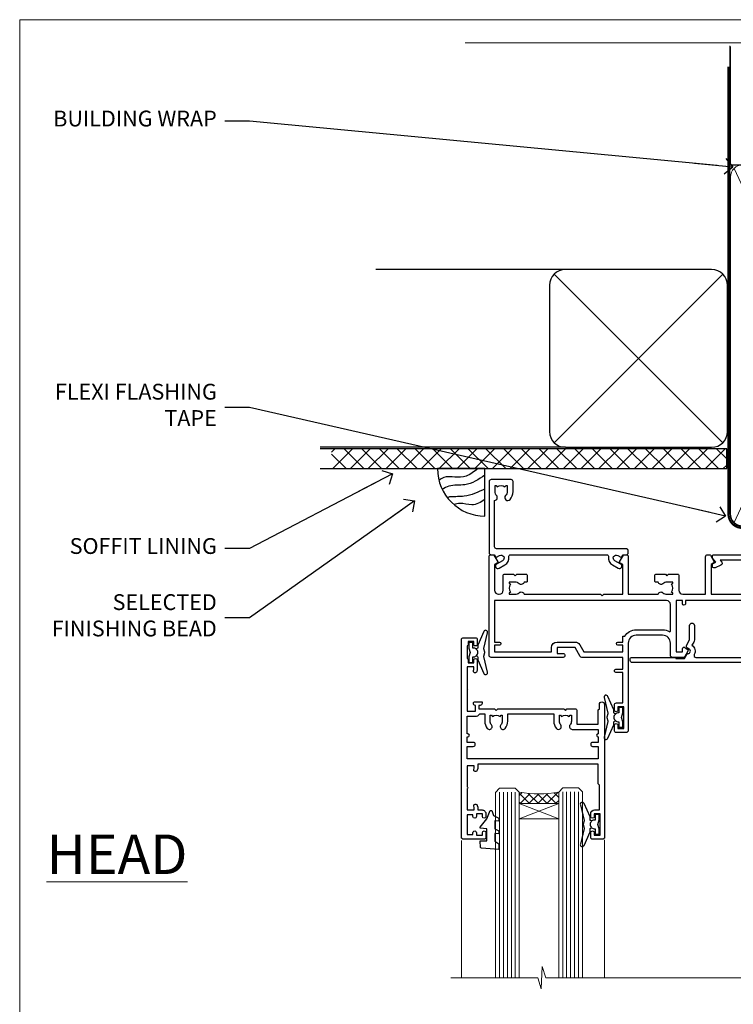
# Model space of a CAD drawing. Units: millimetres. Extents: x -28 to 240098, y -374 to 2178.
# Drawn here: x 3600 to 3781, y 445 to 695 of the extents above; entities that cross this region are included whole.
import ezdxf
from ezdxf import colors
from ezdxf.entities.mleader import LeaderData, LeaderLine
from ezdxf.math import Vec2, Vec3

# ---------------------------------------------------------------- set-up
doc = ezdxf.new("R2010")
doc.units = ezdxf.units.MM
for name, pattern in [('CENTER', [2, 1.25, -0.25, 0.25, -0.25]), ('CENTERLINE', [2, 1.25, -0.25, 0.25, -0.25]), ('Dashed', [564.4444465637206, 282.2222232818604, -282.2222232818602])]:
    doc.linetypes.add(name, pattern=pattern)
doc.layers.add('Aluminium Systems Ltd Joinery Detail', color=7, linetype='Continuous')
doc.layers.add('Aluminium Systems Ltd Notes', color=7, linetype='Continuous')
doc.layers.add('No Print', color=7, linetype='Continuous', plot=False)
doc.styles.add('ASL TXT 50', font='romans.shx', dxfattribs={"height": 100})
doc.styles.get("Standard").update_dxf_attribs({"font": 'arial.ttf'})

# ---------------------------------------------------------------- blocks, each defined once
blk = doc.blocks.new('_Open90')
at = {"color": 0, "linetype": 'ByBlock', "lineweight": -2}
for p, q in [((0, 0), (-2.439666651745029, 0)), ((-0.5, 0.5), (0, 0)), ((0, 0), (-0.5, -0.5))]:
    blk.add_line(p, q, dxfattribs=at)
blk = doc.blocks.new('Page Layout')
at = {"layer": 'Aluminium Systems Ltd Joinery Detail', "color": 8, "lineweight": 5}
blk.add_lwpolyline([(0, 694.6394637946069), (0, 0), (553.0825377109722, 0), (553.0825377109722, 694.6394637946069)], close=True, dxfattribs=at)
blk = doc.blocks.new('Page Layout Group')
at = {"layer": 'No Print'}
blk.add_blockref('Page Layout', (3600, 0), dxfattribs=at)
blk = doc.blocks.new('90mm Framing Head CC Gib')
at = {"layer": 'Aluminium Systems Ltd Joinery Detail'}
h = blk.add_hatch(dxfattribs=at)
h.set_pattern_fill('AR-SAND', color=0, scale=0.15)
h.set_pattern_definition([(37.50000000000001, (61.66045092490373, 88.74499579476469), (-0.2400046943976069, 7.341198559940135), [0, -5.791200000000001, 0, -6.476999999999999, 0, -6.191249999999999]), (7.499999999999991, (61.66045092490373, 88.74499579476469), (6.74284924707004, 10.75237650852531), [0, -3.124199999999989, 0, -5.219699999999976, 0, -2.000249999999988]), (327.5, (56.97415092490365, 88.74499579476469), (11.86488555362187, 0.02155777017818536), [0, -1.905, 0, -6.858, 0, -8.9535]), (317.5, (56.97415092490365, 88.74499579476469), (11.45334678708446, 3.343939848858243), [0, -0.9524999999999999, 0, -4.495799999999999, 0, -5.1435])])
h.paths.add_polyline_path([(180.61357942141, 88.7708279423432), (171.1135900387524, 88.7708279423432), (171.113590038753, -54.99215190844598), (180.6135794214105, -54.99215190844598)])
at = {"layer": 'Aluminium Systems Ltd Joinery Detail', "color": 0, "linetype": 'Dashed'}
blk.add_line((79.90702482397339, 57.89868953384575, -1.000000000000032), (79.90702482397327, 87.85822892512624, -1.000000000000032), dxfattribs=at)
at = {"layer": 'Aluminium Systems Ltd Joinery Detail', "color": 0}
for p, q in [((168.8134264280377, 57.89868953384575, -1.000000000000025), (168.8134264280376, 88.7708279423432, -1.000000000000025)), ((79.90872482396972, 57.89868953384575, -1.000000000000025), (168.8134264280374, 57.89868953384575, -1.000000000000025))]:
    blk.add_line(p, q, dxfattribs=at)
at = {"layer": 'Aluminium Systems Ltd Joinery Detail', "color": 0, "lineweight": 5}
for p, q in [((80.79699455334858, -32.57602768084325, -1.000000000000025), (122.244289406273, 57.10359832773156, -1.000000000000025)), ((80.79699455334858, 57.00871980446937, -1.000000000000025), (122.3435558966331, -32.57602768084507, -1.000000000000025)), ((124.1251953553807, -32.57602768084325, -1.000000000000025), (167.9234566986623, 57.00871980447164, -1.000000000000025)), ((124.156780866489, 56.83464781023758, -1.000000000000025), (167.9234566986623, -32.57602768084325, -1.000000000000025)), ((182.6119125486681, -54.99215490149072), (180.6127294214112, 17.16652520017669))]:
    blk.add_line(p, q, dxfattribs=at)
at = {"layer": 'Aluminium Systems Ltd Joinery Detail', "color": 0, "linetype": 'Continuous', "lineweight": 5, "ltscale": 0.12, "elevation": -1.000000000000014}
blk.add_lwpolyline([(182.9879480272293, 88.7708279423432), (90.07936763175942, 88.7708279423432), (89.17565722327393, 85.3369242233066), (87.90906395990581, 92.75494913106832), (86.87170076539454, 88.7708279423432), (12.77629059318977, 88.7708279423432)], dxfattribs=at)
at = {"layer": 'Aluminium Systems Ltd Joinery Detail', "color": 0, "linetype": 'Dashed', "lineweight": 5, "ltscale": 0.01, "const_width": 0.25, "elevation": -0.7500000000000249}
blk.add_lwpolyline([(79.76741611105061, 88.09570103798342), (79.76838801660628, -30.42770876678014, 0.4175702237706115), (82.91930208207404, -33.61188689231176), (165.3356062361571, -33.60394172722226, 0.8591327104487766), (165.4728671864981, -33.94403600036094, 0.00905533045714731)], format="xyb", dxfattribs=at)
at = {"layer": 'Aluminium Systems Ltd Joinery Detail', "color": 0, "lineweight": 5}
blk.add_lwpolyline([(171.1135900387524, 88.7708279423432), (171.113590038753, -54.99215190844598), (180.6135794214105, -54.99215190844598), (180.61357942141, 88.7708279423432)], dxfattribs=at)
at = {"layer": 'Aluminium Systems Ltd Joinery Detail', "color": 0, "linetype": 'CENTER', "lineweight": 5, "ltscale": 3, "const_width": 0.5, "elevation": -0.5000000000000249}
blk.add_lwpolyline([(79.36830193081076, 82.75882767523399), (79.36883064616333, -30.42745069008379, 0.4209157528546889), (82.93271877258232, -33.99657167199439), (165.7748797079017, -33.99657167199439)], format="xyb", dxfattribs=at)
at = {"layer": 'Aluminium Systems Ltd Joinery Detail', "color": 0, "lineweight": 5, "elevation": -1.000000000000014}
blk.add_lwpolyline([(79.90702482397333, -28.31915806095822), (79.90702482397333, 54.8601428137099, -0.4142135623730941), (82.94557154410828, 57.89868953384575), (120.1949789058728, 57.89868953384575, -0.4142135623730958), (123.2335256260086, 54.8601428137099), (123.2335256260086, -28.31915806095822), (123.2335256260082, -30.42745069008379, -0.4142135623730958), (120.1949789058728, -33.46599741021964), (82.94557154410828, -33.46599741021964, -0.4142135623730941), (79.90702482397288, -30.42745069008379)], format="xyb", close=True, dxfattribs=at)
for points in [[(168.8134264280378, -28.52744340095887), (168.8134264280377, 54.86014281371126, 0.4142135623732923), (165.774879707902, 57.89868953384575), (126.2737723461404, 57.89868953384575, 0.3681854241386793), (123.2352256260055, 54.65185747371015), (123.2352256260055, -28.52744340095887)], [(168.8134264280378, 52.75185018458433), (168.8134264280378, -30.42745069008379, -0.4142135623730958), (165.7748797079024, -33.46599741021964), (126.2737723461409, -33.46599741021964, -0.4142135623730941), (123.2352256260055, -30.42745069008379), (123.2352256260055, 52.75185018458524)]]:
    blk.add_lwpolyline(points, format="xyb", dxfattribs=at)
at = {"layer": 'Aluminium Systems Ltd Joinery Detail', "color": 0}
blk.add_lwpolyline([(180.6119125486681, -35.99215490149072), (180.6119125486681, -53.26010409392188, 0.2679491924311203), (181.1119125486681, -54.12612949770619, -1.303225372841203), (179.7458871448837, -55.49215490149072, 0.267949192431124), (178.8798617410993, -54.99215490149072), (167.6119125486681, -54.99215490149072), (167.6119125486681, -55.99215490149072), (178.3758445711683, -55.99215490149072, -0.2134217652833892), (179.1212005636683, -56.32548823482398, 1.057279696267401), (181.9452458820015, -53.50144291649087, -0.2134217652833941), (181.6119125486681, -52.75608692399089), (181.6119125486681, -35.99215490149072)], format="xyb", close=True, dxfattribs=at)
blk = doc.blocks.new('Soffit Bead')
blk.add_lwpolyline([(0, -12), (0, 0), (-12, 0)])
blk.add_arc((0, 0), 12, 180, 270)
for points in [[(-1.752698155406733, 0), (-4.78175930300813, -1.867685612462083), (-7.585037737533639, -2.147847434211144), (-10.43144267686557, -2.255602179229754), (-11.62420584279062, -2.979570191222592)], [(0, -1.652435061540018), (-5.062087062184901, -4.065879061410669), (-9.094494902331007, -4.432244850941061), (-10.78713414310914, -5.257160543347709)], [(0, -5.124270169751981), (-5.234596452447477, -6.975253312190034), (-8.727912448022835, -7.14766081833659), (-9.478141574732035, -7.359676099484204), (-9.482641030421746, -7.363169878957706)], [(0, -7.807371565577341), (-3.297747559812706, -9.160306996407598), (-6.295307219849292, -8.773753832134389), (-7.847452039123027, -9.078408257708361)]]:
    blk.add_spline(points, degree=3)
blk = doc.blocks.new('Brick Veneer Soffit Head AC35')
h = blk.add_hatch()
h.set_pattern_fill('ANSI37', color=256)
h.set_pattern_definition([(45, (39.43405128627734, 75.30944274496778), (-2.245064030267288, 2.245064030267288), []), (135, (39.43405128627734, 75.30944274496778), (-2.245064030267288, -2.245064030267288), [])])
h.paths.add_polyline_path([(78.93576475288802, 86.01975627943511), (-21.09982148931368, 86.01975627943511), (-21.09982148931368, 81.01975627943511), (78.93576475288802, 81.01975627943511)])
for p, q in [((38.11057824617632, 131.4240806637499, 1.000000000000013), (-9.88831661944954, 131.4240806637499, 1.000000000000013)), ((35.28215112143013, 87.5956535390037, 1.000000000000013), (77.9390053709225, 130.2525077884961, 1.000000000000013)), ((77.9390053709225, 87.5956535390037, 1.000000000000013), (35.28215112143013, 130.2525077884961, 1.000000000000013)), ((38.11057824617632, 86.42408066374992, 1.000000000000013), (-23.97790032849929, 86.42408066374992, 1.000000000000013))]:
    blk.add_line(p, q)
at = {"elevation": 1.000000000000013}
blk.add_lwpolyline([(34.11057824617632, 90.42408066374992, 0.414213562373095), (38.11057824617632, 86.42408066374992), (75.11057824617632, 86.42408066374992, 0.414213562373095), (79.11057824617632, 90.42408066374992), (79.11057824617632, 127.4240806637499, 0.414213562373095), (75.11057824617632, 131.4240806637499), (38.11057824617632, 131.4240806637499, 0.414213562373095), (34.11057824617632, 127.4240806637499)], format="xyb", close=True, dxfattribs=at)
blk.add_lwpolyline([(-23.97790032849929, 81.01975627943511), (78.93576475288802, 81.01975627943511), (78.93576475288802, 86.01975627943511), (-23.9779003284993, 86.01975627943511)], dxfattribs=at)
at = {"layer": 'Aluminium Systems Ltd Joinery Detail', "color": 0}
blk.add_blockref('Soffit Bead', (17.74097523891413, 81.0197562794383, 1.000000000000013), dxfattribs=at)
blk = doc.blocks.new('F880-20761')
at = {"flags": 128}
blk.add_lwpolyline([(53.19993979992671, 8.899999999999185, 0.414213562373095), (53.39993979992653, 8.699999999999367), (54.09993979992635, 8.699999999999367, 0.414213562373095), (54.39993979992653, 8.999999999999549), (54.39993979992653, 9.499999999999549, 0.414213562373095), (53.89993979992653, 9.999999999999549), (0.5, 9.999999999999549, 0.414213562373095), (0, 9.499999999999549), (0, 8.999999999999549, 0.414213562373095), (0.3000000000001819, 8.699999999999367), (11.30006019992618, 8.699999999999367, 0.414213562373095), (11.500060199926, 8.899999999999185), (11.500060199926, 8.999999999999549), (13.74536066385201, 8.999999999999606), (14.42685784688365, 7.819619537214923, 0.2679476523872263), (14.60006204532158, 7.71961999999667, -0.7673213018796514), (14.90006604034136, 6.600008129737493), (14.50006314118548, 6.369056678453038, 0.4142090346458582), (14.28045812132007, 5.549445487081815), (15.02681759081099, 4.25672094186621), (15.02681759081099, 0.5999999999999126, 0.9999999999999999), (16.2268175908099, 0.5999999999999126), (16.22681759081081, 4.25672094186621, 0.1316531771312074), (16.06604647222923, 4.856723718547531), (15.61702604860841, 5.634445107027663, 0.3819415662783746), (16.18910723488045, 7.965133761450037, -0.5658703134631382), (16.63051164128285, 8.699999999999367), (48.06948835856895, 8.699999999999367, -0.56587031346322), (48.51089276497225, 7.965133761450037, 0.3819415662783539), (49.0829739512443, 5.634445107029482), (48.63395352762348, 4.856723718547531, 0.1316531771312601), (48.47318240904187, 4.25672094186621), (48.4731824090419, 0.599999999999909, 0.9999999999999999), (49.67318240904171, 0.599999999999909), (49.67318240904171, 4.25672094186621), (50.41954187853173, 5.549445487081815, 0.4142090346458581), (50.19993685866723, 6.369056678453038), (49.79993395951135, 6.600008129737493, -0.7673213018794922), (50.09993795453113, 7.71961999999667, 0.2679476523871789), (50.273142152969, 7.819619537214866), (50.95463933600064, 8.999999999999606), (53.19993979992671, 8.999999999999549)], format="xyb", close=True, dxfattribs=at)
blk = doc.blocks.new('F803-20642')
at = {"flags": 128}
for points in [[(43.9865751806592, 7.335450283687118, 0.5666580929875975), (42.75887261842928, 6.950010723232362), (42.17499858885435, 6.950010723243048, 0.4142135623784227), (41.97499858885089, 6.75001072324323), (41.97499858885135, 5.15001072320967, 0.414213562373095), (42.17499858885117, 4.950010723209852), (44.59999858891319, 4.950010723209852), (44.99999858891283, 5.350010723209943), (45.39999858891247, 4.950010723209852), (47.82499858897268, 4.950010723209845, 0.414213562373095), (48.02499858897249, 5.150010723209663), (48.02499858897284, 9.000010723207753, -0.4142135623730452), (49.02499858897278, 10.00001072320764), (54.7999985888398, 10.00001072320809), (54.7999985888398, 0.4999999980068299, 0.4142135300680742), (55.29999853369168, -1.993170073433248e-09), (55.82037772837248, -5.938842484454199e-08, 0.2679492219855688), (55.99358283118875, 0.09999994061216633), (56.9732036695907, 1.796753004891615, 0.4142135623746078), (56.89999858883471, 2.069958085649704), (56.19999858883941, 2.474103274082028), (56.19999858883943, 10.00001072320764), (81.15894358172488, 10.00001072320718, 0.5666580929713123), (82.3866461439302, 9.614571162783806, -0.1837465194457515), (83.40006955219906, 10.00001072320741), (84.92506955220597, 10.00001072322242), (84.92506955220597, 9.754637660753462), (84.56828732796157, 9.455261827979585, -0.3639702342667678), (84.56828732796203, 7.494759618434829), (84.92506955220597, 7.195383785660953), (84.92506955220597, 6.950010723253046), (83.40006955220633, 6.950010723206661, -0.1837465194615916), (82.38664614384072, 7.335450283660736, 0.5666580929875811), (81.15894358161711, 6.950010723232355), (80.5750093520644, 6.950010723243041, 0.4142135623784227), (80.37500935206094, 6.750010723243223), (80.3750093520614, 5.150010723209663, 0.414213562373095), (80.57500935206122, 4.950010723209845), (83.00000935212324, 4.950010723209845), (83.40000935212288, 5.350010723209936), (83.80000935212252, 4.950010723209845), (86.22500935218272, 4.950010723209838, 0.414213562373095), (86.42500935218254, 5.150010723209656), (86.42500935218288, 9.00001072320786, -0.4142135623731367), (87.42500935218322, 10.00001072320786), (87.59999858883748, 10.00001072320786, -0.4142135623728952), (88.59999858883725, 9.000010723208314), (88.5999985888404, 2.47410327408185), (87.89999858884653, 2.069958085650152, 0.4142135623745509), (87.82679350809008, 1.796753004891608), (88.806414346492, 0.09999994061215922, 0.267949221985766), (88.97961944930842, -5.938843194996934e-08), (89.50000005512447, -1.992608744671998e-09, 0.4142135300682074), (89.99999999997658, 0.4999999980073913), (89.99999999997658, 25.50000001103079, 0.414213562373095), (89.49999999997658, 26.00000001103079), (86.61247491298877, 26.00000001105353, 0.2679589573964787), (86.43926618802038, 25.8999936988311), (85.50003388414711, 24.2730587050596, 0.4141991680877466), (85.57324040904155, 23.99986120675599), (86.24779564470077, 23.61039513536024, 0.7792144500507142), (87.00000295739233, 23.80000001105371), (87.00000295739233, 24.60000001103025), (88.59999999997694, 24.60000001103025), (88.59999999997694, 11.60001072320322), (87.00000295739233, 11.60001072320311), (87.00000295739233, 12.40001072320318, 0.9999999999999999), (86.20000295739237, 12.40001072320318), (86.20000295739226, 11.60001072320311), (49.69999704262364, 11.60001072320277), (49.69999704262364, 12.40001072320273, 0.9999999999999999), (48.89999704262368, 12.40001072320273), (48.89999704262368, 11.60001072320277), (47.30000000003815, 11.60001072320277), (47.30000000003997, 24.60000001103116), (48.89999704262368, 24.60000001103025), (48.89999704262368, 23.80000001105371, 0.7792144500507141), (49.65220435531523, 23.61039513536024), (50.32675959097446, 23.99986120675611, 0.4141991680885164), (50.39996611586889, 24.2730587050596), (49.46073381199562, 25.89999369883024, 0.267958957398346), (49.28752508702576, 26.00000001105262), (46.40000000004079, 26.00000001100896, 0.4142135623736278), (45.90000000003988, 25.50000001100896), (45.90000000004022, 22.40000001101645, -0.414213562373095), (43.90000000004045, 20.40000001101622), (37.2000000000811, 20.40000001101542, -0.4142135623720545), (35.20000000008093, 22.40000001100815), (35.19999999999914, 44.50000001105445, 0.414213562373095), (34.69999999999914, 45.00000001105445), (32.19999999999914, 45.00000001105445, 0.414213562373095), (31.69999999999914, 44.50000001105445), (31.69999999999914, 43.20000001105392, 0.9999999999999999), (32.59999999999787, 43.20000001105392), (32.59999999999878, 44.00000001105445), (34.09999999999878, 44.00000001105445), (34.09999999999878, 38.50000001105388), (32.59999999999878, 38.50000001105388), (32.59999999999878, 39.30000001105451, 0.9999999999999999), (31.69999999999823, 39.30000001105451), (31.70000000000017, 38.00000001105285, 0.4142135623724957), (32.20000000000017, 37.50000001105399), (33.7999999999986, 37.50000001105388), (33.79999999999859, 29.80000001105372), (32.09999999999877, 29.80000001105463, 0.9999999999999999), (32.09999999999877, 29.00000001105445), (33.79999999999859, 29.00000001105445), (33.79999999999859, 26.00000001100897), (23.48871270555742, 26.00000001105445, 0.2679793930045895), (23.05567182911022, 25.74995120494031), (21.75699999999802, 23.50000001105445), (17.19999999999931, 23.50000001105445), (17.19999999999931, 25.00000001105445), (18.69999999999914, 25.00000001105445, 0.9999999999999999), (18.69999999999914, 26.00000001105445), (0.5000000000002292, 26.00000001105445, 0.414213562373095), (2.291500322826323e-13, 25.50000001105445), (-2.291500322826323e-13, 0.499999999997728, 0.4142135623733614), (0.5000000000015898, 1.77635683940025e-15), (1.020377784731606, 1.77635683940025e-15, 0.2679491924319853), (1.193582865488819, 0.1000000000005361), (2.173203669603708, 1.796753004891629, 0.414213562374551), (2.099998588846802, 2.069958085649718), (1.39999858885295, 2.474103274081871), (1.399998588856079, 9.000010723208222, -0.4142135623729452), (2.399998588856022, 10.00001072320765), (2.574987825532617, 10.00001072320765, -0.414213562369632), (3.574987825533867, 9.000010723219477), (3.574987825579456, 5.150010723209677, 0.414213562373095), (3.774987825579274, 4.950010723209859), (6.199987825639482, 4.950010723209859), (6.599987825639118, 5.35001072320995), (6.999987825638755, 4.950010723209859), (9.424987825700782, 4.950010723209852, 0.414213562373095), (9.6249878257006, 5.15001072320967), (9.624987825701055, 6.75001072324323, 0.4142135623784227), (9.424987825697599, 6.950010723243048), (8.841113796065315, 6.950010723207692, 0.5666580929713126), (7.613411233860006, 7.335450283631078, -0.1837465194457514), (6.599987825591143, 6.950010723207471), (5.07498782558423, 6.950010723192465), (5.07498782558423, 7.195383785661308), (5.431770049828629, 7.494759618435184, -0.3639702342667677), (5.431770049828174, 9.45526182797994), (5.07498782558423, 9.754637660753817), (5.07498782558423, 10.00001072316172), (6.599987825583867, 10.00001072320811, -0.18374651946159), (7.613411233949478, 9.614571162754148, 0.5666580929875871), (8.841113796179002, 10.00001072320719), (28.19998923666776, 10.00001072320719), (28.5999892366674, 10.40001072320774), (28.99998923666703, 10.00001072320765), (33.79999858898441, 10.00001072320765), (33.79999858898441, 2.474103274081978), (33.09999858898914, 2.069958085649711, 0.4142135623746079), (33.02679350823311, 1.796753004891622), (34.00641434663518, 0.09999994061211659, 0.2679492219855619), (34.17961944945145, -5.938847458253349e-08), (34.69999864413217, -1.99316296800589e-09, 0.4142135300680742), (35.19999858898404, 0.499999998006837), (35.19999858898404, 10.0000107232081), (42.75887261854331, 10.00001072323345, 0.5666580929713123), (43.98657518074862, 9.614571162810075, -0.1837465194457515), (44.99999858901748, 10.00001072323368), (46.52499858902439, 10.00001072324869), (46.52499858902439, 9.754637660779844), (46.16821636477999, 9.455261828005968, -0.3639702342667678), (46.16821636478045, 7.494759618461211), (46.52499858902439, 7.195383785687335), (46.52499858902439, 6.950010723279428), (44.99999858902476, 6.950010723233044, -0.1837465194615946)], [(33.7999999999995, 24.60000001105299), (33.7999999999999, 22.90000001105505), (32.59999999999877, 22.90000001105545, 0.9999999999999999), (32.59999999999877, 22.10000001105481), (33.79999999999995, 22.10000001105481), (33.79999999999995, 20.80000001105486, 0.4142135623730534), (33.99999999999994, 20.60000001105481), (34.31555897968622, 20.60000001105481, 0.2587771750804047), (37.20000000008054, 19.00000001101636), (43.90000000003982, 19.00000001101557, 0.1316524975873372), (45.60000000003953, 19.45551363814797, -0.577350269189602), (45.90000000003943, 19.28230855739104), (45.90000000003863, 12.60001072320301, -0.4142135623730617), (44.90000000003863, 11.60001072320324), (1.399999999999864, 11.60001072320324), (1.399999999999382, 22.10000001105436), (2.600000000000591, 22.10000001105482, 0.9999999999999999), (2.600000000000591, 22.90000001105545), (1.399999999999411, 22.90000001105506), (1.399999999999411, 24.60000001105482), (15.79999999999967, 24.60000001105391), (15.79999999999967, 23.50000001105491, 0.414213562373095), (17.19999999999976, 22.10000001105482), (21.75699999999802, 22.1000000110539, 0.2679793930049726), (22.96951445405261, 22.80013666817285), (24.00839557556424, 24.60000001105299)]]:
    blk.add_lwpolyline(points, format="xyb", close=True, dxfattribs=at)
blk = doc.blocks.new('Z104-21652')
at = {"flags": 128}
for points in [[(-4.973799150320701e-14, 50.50000000000067), (7.105427357601002e-15, 0.5000000000001563, 0.414213562373145), (0.5000000000001776, 1.27897692436818e-13), (3.49999999999995, 1.06581410364015e-12, 0.414213562373095), (3.99999999999995, 0.5000000000010658), (4.000000000000234, 1.643291982426192, 1.007481545894343), (3.10004999999996, 1.650000000001157), (3.10004999999996, 1.000000000001066), (1.700049999999869, 1.000000000001066), (1.700049999999926, 1.900000000001157, 0.4142135623729702), (1.500050000000051, 2.100000000000946), (1.400000000000041, 2.100000000000946), (1.400000000000041, 5.30000000000085), (1.500050000000165, 5.30000000000085, 0.4142135623730534), (1.700050000000211, 5.500000000000838), (1.700049999999869, 6.400000000001157), (3.10004999999996, 6.400000000001157), (3.100050000000017, 5.750000000001066, 1.007481545926671), (3.99999999999995, 5.756708017604907), (3.99999999999995, 8.13603854315788), (3.884666621829815, 8.566468570297204, 0.9999999999999992), (3.015333378169721, 8.333531429705019), (3.100000000000087, 8.017551295330279), (3.100000000000087, 7.400000000001157), (1.400000000000041, 7.400000000001128), (1.399999999999785, 12.77639320225128, 0.4472135954998159), (1.399999999999814, 13.22360679775112), (1.399999999999814, 18.6000000000012), (3.510222252113131, 18.6000000000012), (3.510222252113131, 17.15000000000116, 0.414213562373095), (3.010222252113131, 16.65000000000116), (3.010222252113415, 16.62764571353202, 0.4931454260312598), (3.299999999999905, 16.25000000000129), (5.199999999999996, 16.25000000000107), (5.199999999999996, 16.65000000000116, 0.414213562373095), (4.699999999999996, 17.15000000000116), (4.410222252113222, 17.15000000000116), (4.410222252113222, 18.00000000000107), (8.400000000000041, 18.00000000000107), (8.800000000000132, 18.40000000000116), (9.200000000000223, 18.00000000000107), (25.90000000000055, 18.00000000000107), (26.29999999999996, 18.4000000000007), (26.69999999999937, 18.00000000000107), (28.72500000000037, 18.00000000000107, 0.414213562373095), (29.22500000000037, 18.50000000000107), (29.22500000000037, 21.90550000000114), (34.59999999999992, 21.90550000000114), (34.59999999999992, 18.30000000000173), (34.90000000000033, 18.00000000000144), (34.90000000000033, 16.90000000000116, 0.9999999999999999), (36.20000000000005, 16.90000000000116), (36.20000000000005, 50.50000000000061, 0.414213562373095), (35.70000000000005, 51.00000000000061), (33.20000000000028, 51.00000000000061, 0.414213562373095), (32.70000000000028, 50.50000000000061), (32.70000000000028, 49.35000000000058, 0.9999999999999999), (33.60000000000014, 49.35000000000058), (33.60000000000037, 50.00000000000055), (35.10000000000037, 50.00000000000061), (35.10000000000014, 44.60000000000058), (33.60000000000014, 44.60000000000058), (33.60000000000014, 45.25000000000061, 0.9999999999999999), (32.70000000000005, 45.25000000000061), (32.70000000000028, 44.60000000000058, 0.414213562373095), (33.70000000000028, 43.60000000000058), (34.90000000000033, 43.60000000000058), (34.90000000000033, 37.30000000000062), (34.60000000000014, 37.00000000000061), (34.60000000000037, 32.00000000000112), (4.100000000000314, 32.00000000000044), (4.100000000000314, 33.1360385431572), (3.984666621830179, 33.56646857029652, 0.9999999999999992), (3.115333378170085, 33.33353142970434), (3.20000000000045, 33.0175512953296), (3.20000000000045, 32.40000000000047), (1.400000000000269, 32.40000000000047), (1.400000000000269, 37.71715728752595, 0.707106781186166), (1.400000000000269, 38.28284271247502), (1.400000000000496, 43.60000000000043), (3.20000000000045, 43.60000000000046), (3.20000000000045, 42.98244870467134), (3.115333378170085, 42.6664685702966, 0.9999999999999999), (3.984666621830179, 42.43353142970442), (4.100000000000314, 42.86396145684374), (4.100000000000314, 43.60000000000061), (5.199999999999768, 43.60000000000063, 0.4142135623731367), (6.200000000000081, 44.60000000000063), (6.199999999999996, 45.25000000000061, 0.9999999999999999), (5.300000000000246, 45.25000000000061), (5.299999999999905, 44.60000000000058), (3.800000000000132, 44.60000000000058), (3.799975898776388, 45.25001668503477, 0.9999814612449384), (2.899975899085838, 45.25000000000055), (2.899975899085753, 44.80000000000059), (1.400000000000382, 44.80000000000062), (1.400000000000496, 49.80000000000051), (2.899823879884885, 49.80000000000051), (2.899823879884885, 49.35000000000046, 1.000018539098753), (3.799823879575605, 49.35001668503467), (3.799799779589144, 50.0000000000005), (5.299999999999905, 50.00000000000067), (5.299999999999905, 49.35000000000058, 0.9999999999999999), (6.200000000000337, 49.35000000000058), (6.199999999999996, 50.50000000000061, 0.414213562373095), (5.699999999999996, 51.00000000000061), (0.4999999999999503, 51.00000000000067, 0.414213562373095)], [(11.06752196646477, 22.9476929213493, -0.1726172515546107), (11.72500000000009, 21.1000000000012), (11.72500000000009, 19.30000000000125), (23.37499999999978, 19.30000000000125), (23.37499999999978, 21.1000000000012, -0.1726172515545988), (24.03247803353543, 22.9476929213495, -0.9999999999998778), (25.11778769269768, 22.06332707865342, 0.1726172515546417), (24.77499999999987, 21.10000000000143), (24.77499999999964, 19.57500000000134), (25.06507934937714, 19.57500000000134), (25.34028640364887, 19.91485240877961, 0.3541185725308039), (27.25971359635128, 19.9148524087794), (27.53492065062256, 19.57500000000134), (27.82500000000028, 19.57500000000134), (27.82500000000028, 21.10000000000143, 0.1726172515546215), (27.48221230730224, 22.06332707865316, -0.6338922173306714), (28.02860878091042, 23.20550000000112), (34.59999999999969, 23.20550002992506), (34.60000000000037, 24.30550043797977, -1), (34.59999999999992, 25.10550043797979), (34.59999999999992, 26.5054998703305), (33.19999990025372, 26.50550017954485, -1), (33.20000009974684, 27.50550017954485), (34.59999999999992, 27.50549987033052), (34.59999999999969, 30.70000002992511), (1.400000000000382, 30.69999999735207), (1.400000000000269, 27.50549984040656), (2.99999990025362, 27.50550017954485, -0.9999999999999999), (3.000000099746735, 26.50550017954485), (1.400000000000155, 26.50549986035584), (1.400000000000269, 25.10550059757436), (1.600000000000314, 25.10550059757433, -0.9999999999999999), (1.600000000000314, 24.30550059757432), (1.400000000000269, 24.30550059757432), (1.400000000000269, 19.90000000000116), (3.510222252113131, 19.90000000000116, -0.2559241411156033), (4.605667367123637, 19.30000000000098), (5.874999999999723, 19.30000000000102), (5.87499999999995, 21.1000000000012, -0.1726172515546217), (6.532478033535604, 22.94769292134926, -1.000000000000008), (7.617787692697853, 22.06332707865316, 0.1726172515546181), (7.274999999999643, 21.10000000000143), (7.274999999999586, 19.57500000000134), (7.565079349377079, 19.57500000000134), (7.840286403648584, 19.91485240877982, 0.3541185725308134), (9.759713596351226, 19.91485240877944), (10.0349206506225, 19.57500000000134), (10.32500000000022, 19.57500000000134), (10.32500000000022, 21.10000000000143, 0.1726172515546215), (9.982212307302184, 22.06332707865316, -1.000000000000079)]]:
    blk.add_lwpolyline(points, format="xyb", close=True, dxfattribs=at)
blk = doc.blocks.new('F079-21199')
at = {"flags": 128}
blk.add_lwpolyline([(4.549999999993815, 1.5), (4.549999999993815, 3.024999999999636, 0.1837465194582998), (4.16456043954804, 4.038423408356721, -0.9999999999941463), (5.285439560428131, 5.035233318218161, -0.1837465194588356), (6.05000000000291, 3.024999999999636), (6.05000000000291, 0.5, -0.414213562373095), (5.55000000000291, 0), (0.5, 0, -0.414213562373095), (0, 0.5), (0, 18.5, -0.414213562373095), (0.5, 19), (1.291732411252269, 19), (1.62812559645954, 19.58265008810213, -0.414213562374809), (1.901330677217629, 19.65585516885949), (2.656716846094241, 19.21973276091376, 0.9999999999998311), (3.406716846098789, 20.51877086658715), (1.899998588853123, 21.38867505801227, -0.9999999999992361), (2.499998588857125, 22.42790554255043), (4.0067168461037, 21.55800135112804, -0.3089224212102952), (4.959442485286672, 19.57535751301202, 0.4592529226835803), (5.453731110719673, 19.00000000000182), (29.74626606711627, 19.0000000000018, 0.459252922683576), (30.24055469255021, 19.57535751301201, -0.3089224212102922), (31.19328033173224, 21.55800135112803), (32.69999858897881, 22.42790554255042, -0.9999999999992363), (33.29999858898373, 21.38867505801225), (31.79328033173806, 20.51877086658713, 0.9999999999998307), (32.54328033174261, 19.21973276091374), (33.29866650061831, 19.65585516885947, -0.4142135623748087), (33.57187158137643, 19.58265008810211), (33.90826476658367, 18.99999999999999), (34.69999717783594, 18.99999999999999, -0.414213562373095), (35.19999717783594, 18.49999999999999), (35.19999717783594, 17.99999999999999, -0.414213562373095), (34.69999717783594, 17.49999999999999), (1.900000000000546, 17.5, 0.414213562373095), (1.400000000000546, 17), (1.400000000000489, 5.283068941077545, -0.6122479732056616), (1.885439560428495, 4.038423408327617, 0.1837465194528841), (1.500000000009095, 3.024999999999636), (1.499999999994543, 1.5), (1.745373062453837, 1.5), (2.044748895229532, 1.856782224245762, 0.3639702342661637), (4.005251104773379, 1.856782224245762), (4.304626937549074, 1.5)], format="xyb", close=True, dxfattribs=at)
blk = doc.blocks.new('F553-21329')
at = {"flags": 128}
blk.add_lwpolyline([(29.99797468465365, 1.400000000000201), (2.406560966880793, 1.39999999999975), (2.773210330715958, 1.869289785189892, 0.4823427408180796), (2.590514084782431, 2.630274416371435), (1.155838782803446, 3.299274496647257, 0.3711155392033256), (0.4022678257668169, 3.087152303471498), (0.4022678257668737, 2.423827345378101, 0.1380619237012222), (0.6486968687161472, 2.211705152202398), (1.285802639783274, 1.914617852100378), (0.4658645996848101, 0.8651450187596765, 0.167342609081435), (0.4022678257668169, 0.6804465761619554), (0.4022678257668169, 0.3000000000001251, 0.414213562373095), (0.7022678257668282, 1.13686837721616e-13), (31.70226782576734, 1.101341240428155e-13, 0.4142135623729238), (32.00226782576733, 0.299999999999951), (32.00226782576756, 0.6804465761616107, 0.1673426090816235), (31.93867105184954, 0.8651450187595309), (31.11873301175071, 1.914617852100374), (31.75583878281784, 2.211705152202395, 0.1380619237016508), (32.0022678257676, 2.423827345378978), (32.00226782576762, 3.087152303470813, 0.1584354267926335), (31.7117181506617, 3.317744714492246), (31.7117181506617, 8.89999999999986, 0.9999999999999049), (30.51171815066097, 8.899999999999746), (30.51171815066143, 2.955615676515773), (29.81402156675201, 2.630274416370977, 0.4823427408180201), (29.63132532081848, 1.869289785189633)], format="xyb", close=True, dxfattribs=at)
blk = doc.blocks.new('8x65 Pan')
at = {"linetype": 'CENTERLINE'}
blk.add_line((0, 4.800000000000011), (0, -67.79999999999988), dxfattribs=at)
for p, q in [((-1.531999999999925, 0), (-1.531999999999925, -63.14649816280436)), ((1.532000000000039, 0), (1.532000000000039, -63.14649816280453))]:
    blk.add_line(p, q)
blk.add_lwpolyline([(-1.796026546969983, 2.800000000000011, 0.06667674993986063), (-2.322378596749843, 2.729495664595504, 0.06234506475856143), (-3.542857445068819, 2.226610478703464, 0.2701551137951499), (-4.050000000000239, 1.356500405873334), (-4.050000000000239, 0), (4.049999999999784, 0), (4.049999999999784, 1.356500405873334, 0.2701551137951499), (3.542857445068364, 2.226610478703464, 0.06234506475854031), (2.322378596749843, 2.72949566459539, 0.06667674993988205), (1.796026546969813, 2.800000000000011)], format="xyb", close=True)
blk.add_lwpolyline([(2.032000000000096, 0), (2.032000000000039, -62.28047275902006), (0, -65.80000000000004), (-2.031999999999925, -62.28047275901994), (-2.031999999999925, 0)])
blk = doc.blocks.new('AC35 Awning Head')
at = {"layer": 'Aluminium Systems Ltd Joinery Detail', "lineweight": 5}
h = blk.add_hatch(dxfattribs=at)
h.set_pattern_fill('NET', color=256, scale=0.5, angle=-45.00000000000003)
h.set_pattern_definition([(314.9999999999999, (-831.7155215831062, 463.7779748980266), (1.122532015133645, 1.122532015133644), []), (44.99999999999994, (-831.7155215831062, 463.7779748980266), (-1.122532015133644, 1.122532015133645), [])])
edge = h.paths.add_edge_path()
edge.add_line((71.26342887916542, -62.50602518697542), (71.26342887916724, -62.41444311730856))
edge.add_arc((60.65617026678171, -57.50602518697997), 11.68787841521306, 334.6723800043508, 335.1680647282543, ccw=False)
edge.add_line((71.2205681127947, -62.50602518697542), (71.26342887916542, -62.50602518697542))
edge = h.paths.add_edge_path()
edge.add_arc((76.34587567593633, -33.87581891097943), 26.68783599326924, 259.2201837256427, 280.8166800735085)
edge.add_line((81.3543090595507, -60.0894830014031), (81.3543090595507, -63.00041469360167))
edge.add_line((81.3543090595507, -63.00041469360167), (71.3543090595507, -63.00041469358712))
edge.add_line((71.3543090595507, -63.00041469358712), (71.35430905955161, -60.09269997486399))
at = {"layer": 'Aluminium Systems Ltd Joinery Detail', "linetype": 'Continuous', "lineweight": 5}
for p, q in [((-1.10680346408617, -27.81588070760404), (-1.10680346408617, -107.0818013966134)), ((59.76884955920684, -107.0818013966134), (59.76884955920684, -72.19788172948302)), ((95.95957234878176, -107.0818013966134), (95.95957234878176, -72.29146120049427))]:
    blk.add_line(p, q, dxfattribs=at)
at = {"layer": 'Aluminium Systems Ltd Joinery Detail', "lineweight": 5, "ltscale": 3}
for p, q in [((66.3586149632996, -60.00000010109125), (66.35861496329949, -107.0818013966134)), ((67.3586149632996, -60.00000010109125), (67.35861496329949, -107.0818013966134)), ((68.3586149632996, -60.00000010109125), (68.35861496329949, -107.0818013966134)), ((69.3586149632996, -60.00000010109125), (69.35861496329949, -107.0818013966134)), ((70.3586149632996, -60.00000010109125), (70.35861496329949, -107.0818013966134)), ((82.3543090595507, -60.0894830014031), (82.35430905955059, -107.0818013966134)), ((83.3543090595507, -60.0894830014031), (83.35430905955059, -107.0818013966134)), ((84.3543090595507, -60.0894830014031), (84.35430905955059, -107.0818013966134)), ((85.3543090595507, -60.0894830014031), (85.35430905955059, -107.0818013966134)), ((86.3543090595507, -60.08948300140128), (86.35430905955059, -107.0818013966134))]:
    blk.add_line(p, q, dxfattribs=at)
at = {"layer": 'Aluminium Systems Ltd Joinery Detail', "lineweight": 5}
for p, q in [((71.3543090595507, -66.87175566875067), (81.3543090595507, -63.00041469358712)), ((71.3543090595507, -63.00041469358712), (81.3543090595507, -66.87175566875067))]:
    blk.add_line(p, q, dxfattribs=at)
at = {"layer": 'Aluminium Systems Ltd Joinery Detail'}
for points in [[(92.28058587928456, -25.62528768377069), (91.99869389686921, -25.70082041281148, 0.3394542588633712), (91.85045770588988, -25.89400557806857), (91.85045770588988, -26.54054018047373, -0.1052493344124674), (91.83312007017605, -26.62199237917503), (90.30711361660553, -30.04417067722716, -0.9133919180647162), (89.3646133409203, -29.72240782661902), (90.32912606123921, -25.7556446595454, 0.1257362244887155), (90.32797348050929, -25.65662790898295), (90.09637858428289, -24.79230398993241, -0.1316524975874038), (90.09637858428289, -24.68877637189144), (90.32797348050929, -23.82445245196323, 0.1257362244887155), (90.32912606123921, -23.72543570140169), (89.3646133409203, -19.75867253432716, -0.913391918064716), (90.30711361660553, -19.43690968371902), (91.83312007017605, -22.85908798177206, -0.1052493344124674), (91.85045770588988, -22.94054018047336), (91.85045770588988, -23.58707478287761, 0.3394542588633712), (91.99869389686921, -23.78025994813561), (92.28058587928456, -23.8557926771764)], [(56.97860327405328, -40.274712898301), (57.26049525646863, -40.19918016926022, 0.3394542588633712), (57.40873144744796, -40.00599500400222), (57.40873144744796, -39.35946040159797, -0.1052493344124674), (57.42606908316179, -39.27800820289576), (58.95207553673231, -35.85582990484363, -0.9133919180647162), (59.89457581241754, -36.17759275545177), (58.93006309209864, -40.14435592252539, 0.1257362244887155), (58.93121567282856, -40.24337267308783), (59.16281056905495, -41.10769659213838, -0.1316524975874038), (59.16281056905495, -41.21122421018026), (58.93121567282856, -42.07554813010756, 0.1257362244887155), (58.93006309209864, -42.17456488067), (59.89457581241754, -46.14132804774363, -0.913391918064716), (58.95207553673231, -46.46309089835177), (57.42606908316179, -43.04091260029963, -0.1052493344124674), (57.40873144744796, -42.95946040159743), (57.40873144744796, -42.31292579919318, 0.3394542588633712), (57.26049525646863, -42.11974063393609), (56.97860327405328, -42.04420790489439)], [(62.97860327405294, -67.37471289830319), (63.26049525646829, -67.2991801692624, 0.3394542588633712), (63.40873144744762, -67.1059950040044), (63.40873144744762, -66.45946040160015, -0.1052493344124674), (63.42606908316145, -66.37800820289795), (64.95207553673197, -62.95582990484581, -0.9133919180647162), (65.8945758124172, -63.27759275545395), (64.9300630920983, -67.24435592252757, 0.1257362244887155), (64.93121567282822, -67.34337267309002), (65.16281056905461, -68.20769659214056, -0.1316524975874038), (65.16281056905461, -68.31122421018244), (64.93121567282822, -69.17554813010975, 0.1257362244887155), (64.9300630920983, -69.27456488067219), (65.8945758124172, -73.24132804774581, -0.913391918064716), (64.95207553673197, -73.56309089835395), (63.42606908316145, -70.14091260030182, -0.1052493344124674), (63.40873144744762, -70.05946040159961), (63.40873144744762, -69.41292579919536, 0.3394542588633712), (63.26049525646829, -69.21974063393827), (62.97860327405294, -69.14420790489658)]]:
    blk.add_lwpolyline(points, format="xyb", dxfattribs=at)
for points in [[(94.10045770588988, -23.61554018047354), (93.79901486440497, -24.74054018047354), (94.10045770588988, -25.86554018047354), (94.10045770588988, -27.24054018047354), (93.10045770588988, -27.24054018047354), (93.10045770588988, -25.85857416922317, -0.447213595499958), (91.85045770588988, -24.74054018047354, -0.4472135954999584), (93.10045770588988, -23.62250619172391), (93.10045770588988, -22.24054018047354), (94.10045770588988, -22.24054018047354)], [(55.15873144744796, -42.28446040159815), (55.46017428893288, -41.15946040159815), (55.15873144744796, -40.03446040159815), (55.15873144744796, -38.65946040159815), (56.15873144744796, -38.65946040159815), (56.15873144744796, -40.04142641284761, -0.447213595499958), (57.40873144744796, -41.15946040159815, -0.4472135954999584), (56.15873144744796, -42.27749439034778), (56.15873144744796, -43.65946040159815), (55.15873144744796, -43.65946040159815)], [(87.52450359680631, -72.51262326722645), (86.52450359680631, -73.13749261913563), (86.52450359680631, -74.63749261913563), (90.94669966693334, -74.25060059511088, 0.3639702342661976), (91.12850745800176, -74.06879280404155), (91.27450359680631, -72.40004930150553), (89.52450359680631, -72.40004930150553), (89.52450359680631, -69.40004930150553), (91.27450359680631, -69.24694414033547), (91.27450359680631, -68.94694414033529), (89.52450359680631, -66.86137535329544), (88.72625460572397, -64.72498128266125), (88.32275258788911, -64.72498128266125), (87.83821420494394, -66.02177581654996), (86.52450359680631, -66.6625152920833), (86.52450359680631, -67.46251529208348), (87.52450359680631, -67.37502662855786), (87.52450359680631, -69.37478270351767), (86.52450359680631, -69.86251529208403), (86.52450359680631, -70.6625152920833), (87.52450359680631, -70.57502662855768)], [(61.15873144744762, -69.38446040160034), (61.46017428893254, -68.25946040160034), (61.15873144744762, -67.13446040160034), (61.15873144744762, -65.75946040160034), (62.15873144744762, -65.75946040160034), (62.15873144744762, -67.1414264128498, -0.447213595499958), (63.40873144744762, -68.25946040160034, -0.4472135954999584), (62.15873144744762, -69.37749439034997), (62.15873144744762, -70.75946040160034), (61.15873144744762, -70.75946040160034)]]:
    blk.add_lwpolyline(points, format="xyb", close=True, dxfattribs=at)
at = {"layer": 'Aluminium Systems Ltd Joinery Detail', "lineweight": 5}
for points in [[(71.35861496329949, -107.0818013966134), (71.3586149632996, -60.0934641465019), (70.3555388787048, -59.00000010109125), (66.35867661537338, -59.00000010109125), (65.3586149632996, -60.00000010109125), (65.35861496329949, -107.0818013966134)], [(87.35430905955059, -107.0818013966134), (87.3543090595507, -60.18294704681375), (86.3512329749559, -59.0894830014031), (82.35437071162448, -59.0894830014031), (81.3543090595507, -60.0894830014031), (81.35430905955059, -107.0818013966134)]]:
    blk.add_lwpolyline(points, dxfattribs=at)
blk.add_lwpolyline([(71.3543090595507, -63.00041469358712), (81.3543090595507, -63.00041469358712), (81.3543090595507, -66.87175566875067), (71.3543090595507, -66.87175566875067)], close=True, dxfattribs=at)
at = {"layer": 'Aluminium Systems Ltd Joinery Detail', "linetype": 'Continuous', "lineweight": 5}
blk.add_lwpolyline([(-5.711800130743768, -107.0818013966134), (74.65701553901908, -107.0818013966134), (75.52052086963249, -104.2192067817275), (75.77052086963249, -109.857636202353), (76.67501893968529, -107.0818013966134), (98.69056406470054, -107.0818013966134)], dxfattribs=at)
at = {"layer": 'Aluminium Systems Ltd Joinery Detail', "lineweight": 5}
blk.add_arc((76.36354065777812, -31.39930496182296), 29.12886931597957, 260.0977411075021, 279.8653950932388, dxfattribs=at)
at = {"layer": 'Aluminium Systems Ltd Joinery Detail', "rotation": 180}
for name, p in [('8x65 Pan', (7.22782842932429, -11.60001100318323)), ('F079-21199', (88.97961957666666, 18.99999972001979)), ('F803-20642', (88.9796195766678, -2.799802132358309e-07)), ('F553-21329', (32.88675740114923, -2.799813501042081e-07)), ('F880-20761', (53.25258352298397, -17.30000029101188))]:
    blk.add_blockref(name, p, dxfattribs=at)
at = {"layer": 'Aluminium Systems Ltd Joinery Detail', "extrusion": (0, 0, -1), "xscale": -1, "zscale": -1, "rotation": 180}
blk.add_blockref('Z104-21652', (-95.97961957666882, -21.00000029103558), dxfattribs=at)
blk = doc.blocks.new('Brick Veneer Soffit Head Text AC35')
at = {"layer": 'Aluminium Systems Ltd Notes', "color": 3, "lineweight": 5, "ltscale": 0.12}
ml = blk.add_multileader_mtext('Standard', dxfattribs=at)
ml.set_content('BUILDING WRAP', color=3)
ml.set_leader_properties(color=8)
ml.set_arrow_properties(name='OPEN90')
ml.build(insert=Vec2(0, 0))
ml.multileader.update_dxf_attribs({"text_left_attachment_type": 2, "text_right_attachment_type": 2})
ctx = ml.context
ctx.base_point, ctx.plane_origin = Vec3(-135.7815695587297, 91.8306783427729), Vec3(33.31891038061167, 48.29875799868614)
ctx.left_attachment, ctx.right_attachment, ctx.text_align_type = 2, 2, 2
notes = []
notes.append((ctx, [(0, (1, 1, 0), (-81.43283775965938, 91.8306783427729), (-1, 0), 6.291433026901132, [(0, [(40.89458370215016, 80.21162235685188)], 0, [])])]))
ctx.mtext.insert, ctx.mtext.width, ctx.mtext.alignment, ctx.mtext.line_spacing_style, ctx.mtext.flow_direction = Vec3(-89.72427078655983, 94.49734500943941), 49.87981264959171, 3, 2, 5
ml = blk.add_multileader_mtext('Standard', dxfattribs=at)
ml.set_content('FLEXI FLASHING TAPE', color=3)
ml.set_leader_properties(color=8)
ml.set_arrow_properties(name='OPEN90')
ml.build(insert=Vec2(0, 0))
ml.multileader.update_dxf_attribs({"text_left_attachment_type": 2, "text_right_attachment_type": 2})
ctx = ml.context
ctx.base_point, ctx.plane_origin = Vec3(-135.9425518233954, 19.36983027179213), Vec3(-27.37123240583423, -89.97596158091756)
ctx.left_attachment, ctx.right_attachment, ctx.text_align_type = 2, 2, 2
notes.append((ctx, [(0, (1, 1, 0), (-81.43283775965938, 19.36983027179213), (-1, 0), 6.291433026901132, [(0, [(39.06836258617477, -8.129912945429169)], 0, [])])]))
ctx.mtext.insert, ctx.mtext.width, ctx.mtext.alignment, ctx.mtext.line_spacing_style, ctx.mtext.flow_direction = Vec3(-89.72427078655983, 25.36983027179213), 49.87981264959149, 3, 2, 5
ml = blk.add_multileader_mtext('Standard', dxfattribs=at)
ml.set_content('SOFFIT LINING', color=3)
ml.set_leader_properties(color=8)
ml.set_arrow_properties(name='OPEN90')
ml.build(insert=Vec2(0, 0))
ml.multileader.update_dxf_attribs({"text_left_attachment_type": 2, "text_right_attachment_type": 2})
ctx = ml.context
ctx.base_point, ctx.plane_origin = Vec3(-131.1731111685523, -16.35049684972091), Vec3(15.82491701291474, -94.20801777703991)
ctx.left_attachment, ctx.right_attachment, ctx.text_align_type = 2, 2, 2
notes.append((ctx, [(0, (1, 1, 0), (-81.43283775965938, -16.35049684972091), (-1, 0), 6.291433026901132, [(0, [(-45.22573277487299, 2.613487265074582)], 0, [])])]))
ctx.mtext.insert, ctx.mtext.width, ctx.mtext.alignment, ctx.mtext.line_spacing_style, ctx.mtext.flow_direction = Vec3(-89.72427078655983, -13.6838301830544), 49.87981264959171, 3, 2, 5
ml = blk.add_multileader_mtext('Standard', dxfattribs=at)
ml.set_content('SELECTED FINISHING BEAD', color=3)
ml.set_leader_properties(color=8)
ml.set_arrow_properties(name='OPEN90')
ml.build(insert=Vec2(0, 0))
ml.multileader.update_dxf_attribs({"text_left_attachment_type": 2, "text_right_attachment_type": 2})
ctx = ml.context
ctx.base_point, ctx.plane_origin = Vec3(-135.9889365437228, -33.88233913199565), Vec3(-26.54123240581248, -111.7398600593142)
ctx.left_attachment, ctx.right_attachment, ctx.text_align_type = 2, 2, 2
notes.append((ctx, [(0, (1, 1, 0), (-81.43283775965938, -33.88233913199565), (-1, 0), 6.291433026901132, [(0, [(-39.67923175914984, -4.26481174132914)], 0, [])])]))
ctx.mtext.insert, ctx.mtext.width, ctx.mtext.alignment, ctx.mtext.line_spacing_style, ctx.mtext.flow_direction = Vec3(-89.72427078655983, -27.88233913199565), 49.87981264959149, 3, 2, 5
for ctx, leaders in notes:
    for number, flags, end, landing, length, lines in leaders:
        leader = LeaderData()
        leader.index, (leader.has_last_leader_line, leader.has_dogleg_vector, leader.attachment_direction) = number, flags
        leader.last_leader_point, leader.dogleg_vector, leader.dogleg_length = Vec3(end), Vec3(landing), length
        for number, points, colour, breaks in lines:
            line = LeaderLine()
            line.index, line.vertices, line.color, line.breaks = number, Vec3.list(points), colors.encode_raw_color(colour), breaks
            leader.lines.append(line)
        ctx.leaders.append(leader)

msp = doc.modelspace()

# ---------------------------------------------------------------- block references
at = {"layer": 'Aluminium Systems Ltd Joinery Detail'}
for name, p in [('Page Layout Group', (0, 0)), ('90mm Framing Head CC Gib', (3700, 600)), ('Brick Veneer Soffit Head AC35', (3700, 500))]:
    msp.add_blockref(name, p, dxfattribs=at)
at = {"layer": 'Aluminium Systems Ltd Joinery Detail', "xscale": -1}
msp.add_blockref('AC35 Awning Head', (3807.792809611454, 559.2486613729798), dxfattribs=at)
at = {"layer": 'Aluminium Systems Ltd Notes'}
msp.add_blockref('Brick Veneer Soffit Head Text AC35', (3739.604083436152, 577.127982359264), dxfattribs=at)

# ---------------------------------------------------------------- texts
at = {"layer": 'Aluminium Systems Ltd Joinery Detail', "lineweight": 5, "insert": (3642.450852494469, 488.4358983784364), "char_height": 10, "width": 56.32408846670543, "attachment_point": 3, "style": 'ASL TXT 50'}
msp.add_mtext('{\\fArial|b0|i0|c0|p34;\\LHEAD}', dxfattribs=at)

doc.saveas('drawing.dxf')
